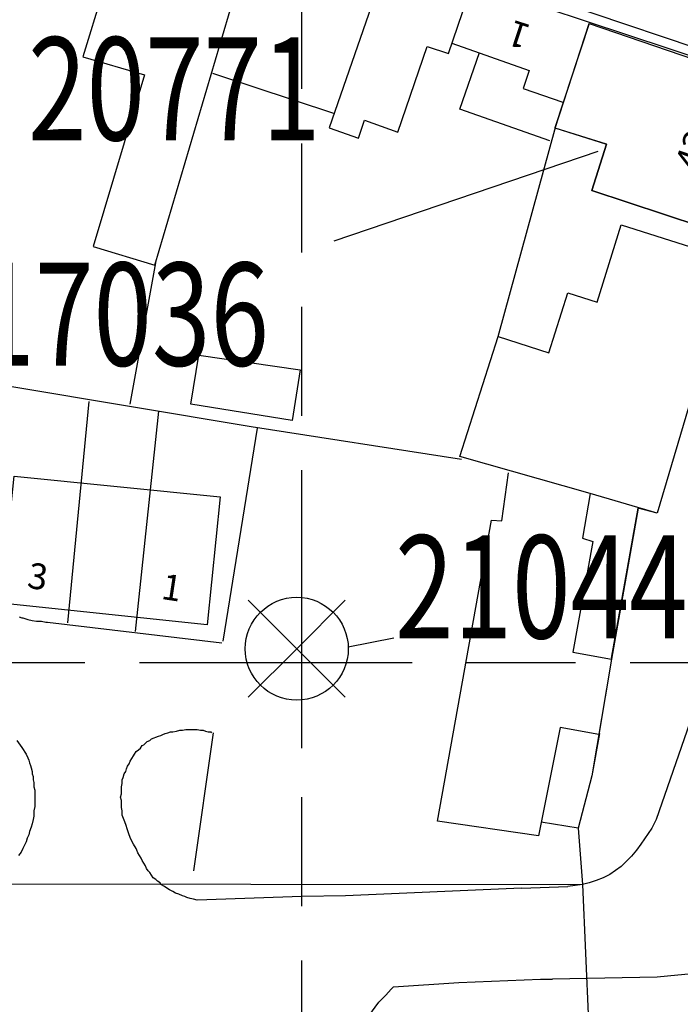
# Model space of a CAD drawing. Extents: x 402771 to 405893, y 242969 to 244802.
# Drawn here: x 403384 to 403422, y 243680 to 243737 of the extents above; entities that cross this region are included whole.
import ezdxf

# ---------------------------------------------------------------- set-up
doc = ezdxf.new("R2010")
doc.units = 0
doc.header["$LTSCALE"] = 0.5
doc.header["$MEASUREMENT"] = 0
doc.header["$PDMODE"] = 2
doc.header["$PDSIZE"] = 5
doc.linetypes.add('DASHED', pattern=[19.05, 12.7, -6.35])
doc.layers.get('0').update_dxf_attribs({"linetype": 'CONTINUOUS'})
for name, color, linetype in [('GRID', 10, 'DASHED'), ('GRIDPLOT', 4, 'CONTINUOUS'), ('L-BUILDINGS', 3, 'CONTINUOUS'), ('LBNOS', 4, 'CONTINUOUS'), ('MONS_M', 2, 'CONTINUOUS'), ('MONS_MNO', 4, 'CONTINUOUS'), ('MONS_P', 2, 'CONTINUOUS'), ('MONS_PNO', 4, 'CONTINUOUS'), ('OS_BLDG', 3, 'CONTINUOUS'), ('OS_LINE', 3, 'CONTINUOUS'), ('OS_ROAD', 3, 'CONTINUOUS'), ('OS_TBLD', 7, 'CONTINUOUS'), ('SITENOS', 4, 'CONTINUOUS'), ('SITES', 2, 'CONTINUOUS')]:
    doc.layers.add(name, color=color, linetype=linetype)
doc.styles.add('ROMANS', font='romans', dxfattribs={"width": 0.75, "height": 5})

# ---------------------------------------------------------------- blocks, each defined once
blk = doc.blocks.new('HWNO')
at = {"style": 'ROMANS', "width": 0.75, "flags": 2}
blk.add_attdef('CODE', (0, 8), '', height=6, dxfattribs=at)
at = {"style": 'ROMANS', "width": 0.75}
blk.add_attdef('SMRNO.', (0, 0), '', height=6, dxfattribs=at)
blk = doc.blocks.new('SP')
for points in [[(0, 0), (-2.828, 2.828)], [(0, 0), (2.828, 2.828)], [(0, 0), (-2.828, -2.828)], [(0, 0), (2.828, -2.828)]]:
    blk.add_lwpolyline(points)
blk.add_circle((0, 0), 3)

msp = doc.modelspace()

# ---------------------------------------------------------------- linework, layer by layer
at = {"layer": 'GRID', "color": 252}
for points in [[(403400, 243000), (403400, 244600)], [(402800, 243700), (404300, 243700), (404600, 243700)]]:
    msp.add_lwpolyline(points, dxfattribs=at)
at = {"layer": 'GRIDPLOT'}
msp.add_point((403400, 243700), dxfattribs=at)
at = {"layer": 'L-BUILDINGS', "color": 252}
msp.add_lwpolyline([(403416.75, 243737.25), (403425.893, 243734.104), (403423.25, 243725.4), (403416.9, 243727.5), (403417.75, 243730.2), (403414.771, 243731.143), (403416.75, 243737.25)], dxfattribs=at)
at = {"layer": 'LBNOS', "color": 252}
msp.add_lwpolyline([(403401.89, 243724.568), (403417.273, 243729.798)], dxfattribs=at)
at = {"layer": 'MONS_M', "color": 252}
msp.add_lwpolyline([(403425.1, 243723.5), (403420.7, 243708.7), (403419.6, 243709), (403418.05, 243700.2), (403416.9, 243693.4), (403416.1, 243690.35), (403416.35, 243687.05), (403416.7, 243679.05), (403415.6, 243664.371), (403426.547, 243664.899)], dxfattribs=at)
at = {"layer": 'MONS_M', "color": 252, "linetype": 'Continuous'}
for points in [[(403083.2, 243657.95), (403154.2, 243660.9), (403189.6, 243662.05), (403200.65, 243660.5), (403256.05, 243653.5), (403269.6, 243657), (403286.55, 243661.7), (403303.6, 243667.65), (403310.85, 243669.9), (403316.25, 243672.05), (403328.65, 243676.45), (403355.5, 243683.05), (403363.1, 243684.4), (403362.3, 243686.4), (403377.7, 243687.1), (403416.35, 243687.05)], [(403416.35, 243687.05), (403416.7, 243679.05), (403394.65, 243678.25), (403393.8, 243678.65), (403385.6, 243678.5), (403378, 243678.1), (403369.3, 243677.8), (403361.4, 243677.3), (403333.85, 243671.25), (403330.4, 243670.45), (403308.5, 243661.8), (403301.75, 243659.55), (403270.85, 243651.1), (403259.45, 243648.85), (403256.05, 243648.3), (403214.4, 243653.2), (403196.6, 243655.2), (403186.75, 243656.35), (403178.7, 243656.85), (403162.2, 243656.75), (403150.25, 243656.85), (403150.25, 243656.85), (403059.85, 243653.6)]]:
    msp.add_lwpolyline(points, dxfattribs=at)
at = {"layer": 'MONS_P', "color": 252}
msp.add_lwpolyline([(403425.1, 243723.5), (403420.7, 243708.7), (403419.6, 243709), (403418.05, 243700.2), (403416.9, 243693.4), (403416.1, 243690.35), (403416.35, 243687.05), (403416.7, 243679.05), (403415.6, 243664.371), (403426.547, 243664.899)], dxfattribs=at)
at = {"layer": 'MONS_P', "color": 252, "linetype": 'Continuous'}
for points in [[(403083.2, 243657.95), (403154.2, 243660.9), (403189.6, 243662.05), (403200.65, 243660.5), (403256.05, 243653.5), (403269.6, 243657), (403286.55, 243661.7), (403303.6, 243667.65), (403310.85, 243669.9), (403316.25, 243672.05), (403328.65, 243676.45), (403355.5, 243683.05), (403363.1, 243684.4), (403362.3, 243686.4), (403377.7, 243687.1), (403416.35, 243687.05)], [(403416.35, 243687.05), (403416.7, 243679.05), (403394.65, 243678.25), (403393.8, 243678.65), (403385.6, 243678.5), (403378, 243678.1), (403369.3, 243677.8), (403361.4, 243677.3), (403333.85, 243671.25), (403330.4, 243670.45), (403308.5, 243661.8), (403301.75, 243659.55), (403270.85, 243651.1), (403259.45, 243648.85), (403256.05, 243648.3), (403214.4, 243653.2), (403196.6, 243655.2), (403186.75, 243656.35), (403178.7, 243656.85), (403162.2, 243656.75), (403150.25, 243656.85), (403150.25, 243656.85), (403059.85, 243653.6)]]:
    msp.add_lwpolyline(points, dxfattribs=at)
at = {"layer": 'OS_BLDG', "color": 252}
for points in [[(403397.5, 243743.75), (403387.15, 243746.9), (403386, 243743.05), (403387.95, 243742.5), (403387, 243739.45), (403388.4, 243739.05), (403387.25, 243735.3), (403390.85, 243734.25), (403387.85, 243724.25), (403391.45, 243723.15)], [(403391.45, 243723.15), (403397.5, 243743.7)], [(403416.75, 243737.25), (403414.75, 243731.15), (403417.75, 243730.2), (403416.9, 243727.5), (403423.25, 243725.4), (403426.15, 243734.2), (403397.5, 243743.7)], [(403405.05, 243741.15), (403401.6, 243731.15), (403403.3, 243730.55), (403403.65, 243731.6), (403405.6, 243730.9), (403407.3, 243735.9), (403408.55, 243735.5), (403409.9, 243739.5)], [(403408.75, 243736.1), (403413.25, 243734.5), (403412.9, 243733.45), (403415.2, 243732.65)], [(403394.8, 243734.35), (403401.9, 243732)], [(403416.8, 243709.85), (403409.2, 243712), (403411.45, 243719), (403414.4, 243718.05), (403415.5, 243721.55), (403417.2, 243721), (403418.6, 243725.5), (403425.1, 243723.45)], [(403425.1, 243723.5), (403420.7, 243708.7)], [(403383.25, 243710.85), (403395.25, 243709.65), (403394.5, 243702.2), (403382.5, 243703.45), (403383.25, 243710.85)], [(403416.8, 243709.85), (403416.35, 243707.25), (403416.95, 243707.05), (403415.8, 243700.6), (403418.05, 243700.2), (403417.3, 243695.8), (403415.05, 243696.2), (403413.8, 243689.9), (403407.9, 243690.75), (403411.05, 243708.3), (403411.65, 243708.25), (403412.05, 243711.05)], [(403420.7, 243708.7), (403416.8, 243709.85)]]:
    msp.add_lwpolyline(points, dxfattribs=at)
at = {"layer": 'OS_LINE', "color": 252}
for points in [[(403414.45, 243730.4), (403409.2, 243732.25), (403410.35, 243735.55)], [(403411.45, 243719), (403414.8, 243731.25)], [(403390, 243715.05), (403391.5, 243723.3)], [(403328.2, 243722.15), (403346.8, 243719.95), (403365.5, 243718), (403365.55, 243718.3), (403370.65, 243717.95), (403383, 243716.1), (403397.05, 243713.75), (403409.3, 243711.85)], [(403393.55, 243715.05), (403394, 243717.9), (403399.9, 243717.05), (403399.45, 243714.1), (403393.55, 243715.05)], [(403387.6, 243715.2), (403386.35, 243702.3)], [(403391.65, 243714.65), (403390.3, 243701.8)], [(403397.4, 243713.65), (403395.4, 243701.25)], [(403418.05, 243700.25), (403419.6, 243709)], [(403394.85, 243695.9), (403393.7, 243687.85)], [(403417.35, 243695.85), (403416.9, 243693.4), (403416.1, 243690.35), (403413.95, 243690.7)]]:
    msp.add_lwpolyline(points, dxfattribs=at)
at = {"layer": 'OS_ROAD', "color": 252}
for points in [[(403317.85, 243759.55), (403318, 243760.45), (403328.6, 243759.05), (403346.5, 243756.55), (403351.65, 243755.8), (403356.9, 243755.05), (403360.35, 243754.5), (403364.1, 243753.95), (403366.1, 243753.6), (403367.8, 243753.15), (403369.1, 243752.95), (403370.6, 243752.6), (403372.2, 243752.15), (403373.75, 243751.8), (403377.1, 243750.85), (403379.6, 243750.1), (403383.4, 243748.85), (403386.85, 243747.75), (403397.15, 243744.5), (403400, 243743.55), (403405.05, 243741.85), (403416.95, 243737.85), (403428.95, 243733.8)], [(403383.55, 243702.65), (403383.7, 243702.6), (403383.75, 243702.6), (403384.05, 243702.5), (403384.3, 243702.45), (403384.55, 243702.4), (403384.85, 243702.4), (403385.1, 243702.35), (403385.2, 243702.35), (403395.35, 243701.15)], [(403423.9, 243700.25), (403420.65, 243690.85), (403420.4, 243690.35), (403419.75, 243689.4), (403419.5, 243689.05), (403419.2, 243688.7), (403418.9, 243688.4), (403418.6, 243688.1), (403417.95, 243687.65), (403417.55, 243687.45), (403417.15, 243687.3), (403416.75, 243687.15), (403416.35, 243687.05), (403415.5, 243686.95)], [(403412.8, 243686.85), (403402.55, 243686.4), (403400, 243686.35), (403393.9, 243686.15), (403393.7, 243686.2), (403393.5, 243686.25), (403393.3, 243686.3), (403393.2, 243686.35), (403393.05, 243686.4), (403392.85, 243686.5), (403392.65, 243686.55), (403392.5, 243686.65), (403392.3, 243686.75), (403392.15, 243686.85), (403392, 243686.95), (403391.8, 243687.05), (403391.75, 243687.15), (403391.6, 243687.25), (403391.5, 243687.35), (403391.35, 243687.45), (403391.25, 243687.6), (403391.15, 243687.75), (403391.05, 243687.85), (403390.95, 243688), (403390.9, 243688.15), (403390.8, 243688.3), (403390.7, 243688.45), (403390.65, 243688.6), (403390.55, 243688.75), (403390.45, 243688.9), (403390.4, 243689.05), (403390.35, 243689.15), (403390.2, 243689.4), (403390.05, 243689.7), (403389.95, 243689.95), (403389.85, 243690.25), (403389.75, 243690.55), (403389.65, 243690.8), (403389.55, 243691.1), (403389.55, 243691.35), (403389.5, 243691.55), (403389.5, 243691.75), (403389.5, 243691.95), (403389.45, 243692.15), (403389.5, 243692.35), (403389.5, 243692.55), (403389.5, 243692.75), (403389.55, 243692.95), (403389.55, 243693.15), (403389.6, 243693.3), (403389.65, 243693.5), (403389.75, 243693.65), (403389.8, 243693.8), (403389.85, 243693.95), (403389.95, 243694.1), (403390, 243694.25), (403390.1, 243694.4), (403390.2, 243694.55), (403390.25, 243694.65), (403390.35, 243694.8), (403390.5, 243694.9), (403390.6, 243695), (403390.7, 243695.15), (403390.8, 243695.2), (403390.9, 243695.3), (403391, 243695.4), (403391.15, 243695.45), (403391.25, 243695.55), (403391.4, 243695.6), (403391.5, 243695.65), (403391.65, 243695.7), (403391.8, 243695.75), (403391.9, 243695.8), (403392.05, 243695.85), (403392.2, 243695.9), (403392.35, 243695.95), (403392.5, 243695.95), (403392.7, 243696), (403392.9, 243696.05), (403393.05, 243696.05), (403393.25, 243696.1), (403393.45, 243696.1), (403393.65, 243696.1), (403393.8, 243696.1), (403393.9, 243696.1), (403394.1, 243696.05), (403394.25, 243696.05), (403394.4, 243696), (403394.55, 243695.95), (403394.7, 243695.95), (403394.75, 243695.9)], [(403383.4, 243695.45), (403383.7, 243695.05), (403383.95, 243694.65), (403384.05, 243694.45), (403384.1, 243694.3), (403384.15, 243694.15), (403384.2, 243694), (403384.25, 243693.85), (403384.3, 243693.65), (403384.3, 243693.5), (403384.35, 243693.35), (403384.35, 243693.15), (403384.4, 243693), (403384.4, 243692.75), (403384.45, 243692.55), (403384.45, 243692.3), (403384.45, 243692.05), (403384.45, 243691.85), (403384.45, 243691.6), (403384.4, 243691.35), (403384.4, 243691.3), (403384.4, 243691.05), (403384.35, 243690.85), (403384.3, 243690.6), (403384.25, 243690.4), (403384.15, 243690.15), (403384.1, 243689.95), (403384, 243689.75), (403383.95, 243689.55), (403383.85, 243689.35), (403383.75, 243689.15), (403383.65, 243688.95), (403383.5, 243688.75)], [(403412.8, 243686.85), (403415.5, 243686.95)], [(403489.7, 243683.2), (403489.7, 243683.5), (403489.7, 243683.75), (403489.65, 243684.05), (403489.55, 243684.35), (403489.45, 243684.6), (403489.3, 243684.85), (403489.1, 243685.1), (403488.85, 243685.35), (403488.5, 243685.6), (403488.25, 243685.75), (403487.95, 243685.9), (403487.65, 243686), (403487.3, 243686.05), (403487, 243686.05), (403486.55, 243686.05), (403453.1, 243684), (403435.95, 243682.9), (403427.95, 243682.35), (403420.7, 243681.65), (403414.6, 243681.55)], [(403403.9, 243679.4), (403404.5, 243680.2), (403404.9, 243680.6), (403405.2, 243680.95), (403405.35, 243681.1), (403409.15, 243681.35), (403413.9, 243681.55), (403414.6, 243681.55)]]:
    msp.add_lwpolyline(points, dxfattribs=at)
at = {"layer": 'SITENOS', "color": 252}
msp.add_line((403405.368, 243701.408), (403402.71, 243700.897), dxfattribs=at)

# ---------------------------------------------------------------- block references
at = {"layer": 'LBNOS', "color": 252}
ref = msp.add_blockref('HWNO', (403381.055, 243717.297), dxfattribs=at)
ref.add_attrib('SMRNO.', '17036', (403381.055, 243717.297), dxfattribs={"layer": '0', "height": 6, "style": 'ROMANS', "width": 0.75})
at = {"layer": 'MONS_MNO', "color": 252}
ref = msp.add_blockref('HWNO', (403384.061, 243730.438), dxfattribs=at)
ref.add_attrib('SMRNO.', '20771', (403384.061, 243730.438), dxfattribs={"layer": '0', "height": 6, "style": 'ROMANS', "width": 0.75})
at = {"layer": 'MONS_PNO', "color": 252}
ref = msp.add_blockref('HWNO', (403384.061, 243730.438), dxfattribs=at)
ref.add_attrib('SMRNO.', '20771', (403384.061, 243730.438), dxfattribs={"layer": '0', "height": 6, "style": 'ROMANS', "width": 0.75})
at = {"layer": 'SITENOS', "color": 252}
ref = msp.add_blockref('HWNO', (403405.44, 243701.408), dxfattribs=at)
ref.add_attrib('SMRNO.', '21044', (403405.44, 243701.408), dxfattribs={"layer": '0', "height": 6, "style": 'ROMANS', "width": 0.75})
at = {"layer": 'SITES', "color": 252}
msp.add_blockref('SP', (403399.711, 243700.8), dxfattribs=at)

# ---------------------------------------------------------------- texts
at = {"layer": 'OS_TBLD', "color": 252}
for s, rotation, p in [('1', 161.69998, (403413.41, 243737.11)), ('43', 70.79999, (403423.11, 243728.53)), ('3', 351.39995, (403383.96, 243704.36)), ('1', 351.39995, (403391.76, 243703.71))]:
    msp.add_text(s, height=1.5, rotation=rotation, dxfattribs=at).set_placement(p)

doc.saveas('drawing.dxf')
